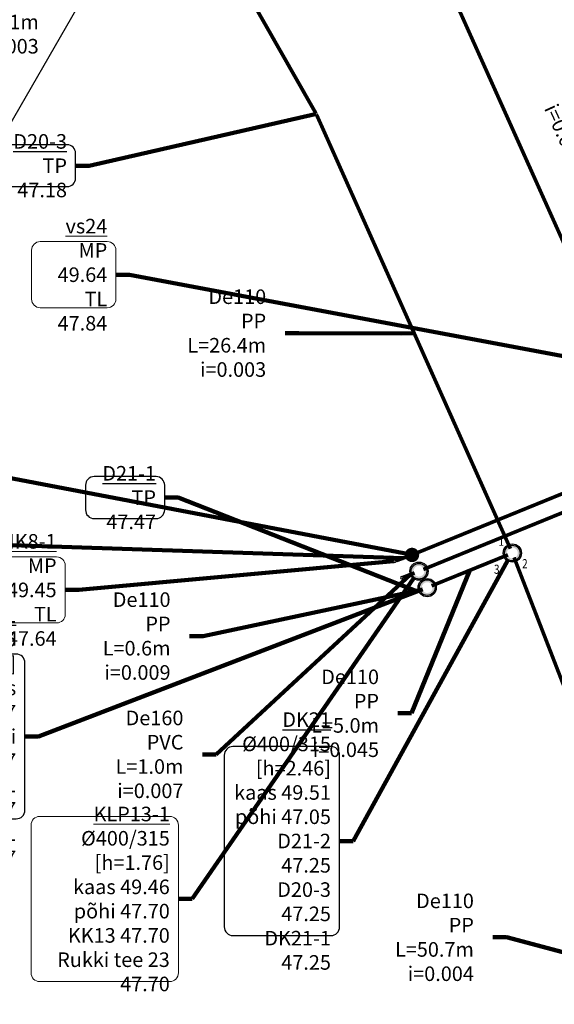
# Model space of a CAD drawing. Units: metres. Extents: x 547920 to 553443, y 6579877 to 6582252.
# Drawn here: x 548684 to 548713, y 6581330 to 6581384 of the extents above; entities that cross this region are included whole.
import ezdxf

# ---------------------------------------------------------------- set-up
doc = ezdxf.new("R2010")
doc.units = ezdxf.units.M
doc.header["$MEASUREMENT"] = 0
for name, color, linetype in [('_raam_VK', 7, 'Continuous'), ('VK_Pr_D_AP_PP', 3, 'Continuous'), ('VK_Pr_D_TEKST', 3, 'Continuous'), ('VK_Pr_K_AP_ PP', 34, 'Continuous'), ('VK_Pr_tekst', 7, 'Continuous'), ('VK_Pr_toru_kaev', 7, 'Continuous'), ('VK_Pr_V_AP_PP', 5, 'Continuous')]:
    doc.layers.add(name, color=color, linetype=linetype)
doc.layers.add('VK_Pr_K_TEKST', color=34, linetype='Continuous', lineweight=15)
doc.layers.add('VK_Pr_V_TEKST', color=5, linetype='Continuous', lineweight=15)
doc.styles.add('1-1000VK', font='cour.ttf', dxfattribs={"width": 0.8, "height": 1.6})
doc.styles.add('ROMANC', font='romanc.shx')
doc.styles.get("Standard").update_dxf_attribs({"font": 'arial.ttf'})
doc.linetypes.add('PR_DRENAAZ', pattern='A,2.5,-1.5,["D1",ROMANC,S=1.5,R=0,X=-0.8,Y=-0.8],-3,7.5', length=14.5)
doc.linetypes.add('PROJ_OLMEKANAL', pattern='A,2.5,-1.5,["K1",ROMANC,S=1.6,R=0,X=-0.8,Y=-0.8],-3,7.5', length=14.5)
doc.linetypes.add('PROJ_VEETRASS', pattern='A,2.5,-1.5,["V1",ROMANC,S=1.6,R=0,X=-0.8,Y=-0.8],-3,7.5', length=14.5)
doc.dimstyles.get("Standard").update_dxf_attribs({"dimtxt": 0.18, "dimasz": 0.18, "dimexe": 0.18, "dimexo": 0.0625, "dimgap": 0.09, "dimtad": 0, "dimtih": 1, "dimtoh": 1, "dimdec": 4, "dimzin": 0, "dimdsep": 46, "dimtxsty": 'Standard', "dimcen": 0.09, "dimadec": 0, "dimazin": 0, "dimtfac": 1, "dimtdec": 4, "dimtofl": 0, "dimtmove": 0, "dimatfit": 3, "dimfxl": 1, "dimtolj": 1, "dimtzin": 0, "dimarcsym": 0})

# ---------------------------------------------------------------- blocks, each defined once
blk = doc.blocks.new('PR_KK_2009')
at = {"ltscale": 0.5}
h = blk.add_hatch(color=256, dxfattribs=at)
edge = h.paths.add_edge_path()
edge.add_arc((0, 0), 0.7, 0, 360)
edge = h.paths.add_edge_path(flags=16)
edge.add_arc((0, 0), 0.42, 0, 360)
for radius in [0.7, 0.6]:
    blk.add_circle((0, 0), radius, dxfattribs=at)
blk = doc.blocks.new('*U444')
at = {"layer": 'VK_Pr_D_AP_PP', "color": 3, "linetype": 'Continuous', "lineweight": -3, "xscale": 0.7142857040816328, "yscale": 0.7142857040816328, "zscale": 0.7142857040816328}
blk.add_blockref('PR_KK_2009', (0, 0), dxfattribs=at)
blk = doc.blocks.new('*U445')
at = {"layer": 'VK_Pr_D_AP_PP', "color": 3, "linetype": 'PR_DRENAAZ', "lineweight": -3, "ltscale": 0.5, "const_width": 0.2}
blk.add_lwpolyline([(548705.659, 6581352.799), (548705.439, 6581352.71)], dxfattribs=at)
blk = doc.blocks.new('*U1443')
at = {"layer": 'VK_Pr_D_AP_PP', "color": 3, "linetype": 'PR_DRENAAZ', "lineweight": -3, "ltscale": 0.5, "const_width": 0.2}
blk.add_lwpolyline([(548707.634, 6581384.67), (548719.2, 6581358.876)], dxfattribs=at)
blk = doc.blocks.new('*U1513')
at = {"layer": 'VK_Pr_D_AP_PP', "color": 3, "linetype": 'PR_DRENAAZ', "lineweight": -3, "ltscale": 0.5, "const_width": 0.2}
blk.add_lwpolyline([(548699.833, 6581378.858), (548710.468, 6581355.034)], dxfattribs=at)
blk = doc.blocks.new('*U1514')
at = {"layer": 'VK_Pr_D_AP_PP', "color": 3, "linetype": 'PR_DRENAAZ', "lineweight": -3, "ltscale": 0.5, "const_width": 0.2}
blk.add_lwpolyline([(548686.408, 6581402.45), (548699.774, 6581378.974)], dxfattribs=at)
blk = doc.blocks.new('*U1515')
at = {"layer": 'VK_Pr_toru_kaev', "color": 7, "linetype": 'Continuous', "lineweight": -3}
for start, end in [(60.3443, 240.3443), (240.3443, 60.3443)]:
    blk.add_arc((0, 0, -49.443), 0.065, start, end, dxfattribs=at)
blk = doc.blocks.new('*U1646')
at = {"layer": 'VK_Pr_D_AP_PP', "color": 3, "linetype": 'PR_DRENAAZ', "lineweight": -3, "ltscale": 0.5, "const_width": 0.2}
blk.add_lwpolyline([(548710.333, 6581354.699), (548706.141, 6581352.995)], dxfattribs=at)
blk = doc.blocks.new('*U1685')
at = {"layer": 'VK_Pr_D_AP_PP', "color": 3, "linetype": 'PR_DRENAAZ', "lineweight": -3, "ltscale": 0.5, "const_width": 0.2}
blk.add_lwpolyline([(548710.668, 6581354.554), (548728.86, 6581307.577)], dxfattribs=at)
blk = doc.blocks.new('*U1734')
at = {"layer": 'VK_Pr_toru_kaev', "color": 7, "linetype": 'Continuous', "lineweight": -3}
for start, end in [(0, 180), (180, 360)]:
    blk.add_arc((0, 0, -49.462), 0.065, start, end, dxfattribs=at)
blk = doc.blocks.new('*U1737')
at = {"layer": 'VK_Pr_D_AP_PP', "color": 3, "linetype": 'Continuous', "lineweight": -3, "xscale": 0.7142857040816328, "yscale": 0.7142857040816328, "zscale": 0.7142857040816328}
blk.add_blockref('PR_KK_2009', (0, 0), dxfattribs=at)
blk = doc.blocks.new('*U1806')
at = {"layer": 'VK_Pr_K_TEKST', "color": 34, "linetype": 'Continuous', "lineweight": 15, "insert": (548717.423, 6581379.558), "char_height": 0.8, "attachment_point": 2, "rotation": 294.4767, "style": '1-1000VK'}
blk.add_mtext('{\\fTimes New Roman|b0|i0|c0|p18;De160 PVC \\PL=38.7m\\Pi=0.008}', dxfattribs=at)
blk = doc.blocks.new('*U1890')
at = {"layer": 'VK_Pr_K_AP_ PP', "color": 34, "linetype": 'PROJ_OLMEKANAL', "lineweight": -3, "ltscale": 0.5, "const_width": 0.2}
blk.add_lwpolyline([(548704.567, 6581353.459), (548705.206, 6581353.706)], dxfattribs=at)
blk = doc.blocks.new('*U1908')
at = {"layer": 'VK_Pr_K_AP_ PP', "color": 34, "linetype": 'PROJ_OLMEKANAL', "lineweight": -3, "ltscale": 0.5, "const_width": 0.2}
blk.add_lwpolyline([(548725.357, 6581361.925), (548705.689, 6581353.897)], dxfattribs=at)
blk = doc.blocks.new('*U1922')
at = {"layer": 'VK_Pr_K_AP_ PP', "color": 34, "linetype": 'PROJ_OLMEKANAL', "lineweight": -3, "ltscale": 0.5, "const_width": 0.2}
blk.add_lwpolyline([(548709.854, 6581397.09), (548725.592, 6581362.518)], dxfattribs=at)
blk = doc.blocks.new('*U1960')
at = {"layer": 'VK_Pr_toru_kaev', "color": 7, "linetype": 'Continuous', "lineweight": -3}
for start, end in [(0, 180), (180, 360)]:
    blk.add_arc((0, 0, -49.453), 0.065, start, end, dxfattribs=at)
blk = doc.blocks.new('*U1976')
at = {"layer": 'VK_Pr_K_AP_ PP', "color": 34, "linetype": 'Continuous', "lineweight": -3, "xscale": 0.7142857040816328, "yscale": 0.7142857040816328, "zscale": 0.7142857040816328}
blk.add_blockref('PR_KK_2009', (0, 0), dxfattribs=at)
blk = doc.blocks.new('*U2198')
at = {"layer": 'VK_Pr_V_AP_PP', "color": 5, "linetype": 'PROJ_VEETRASS', "lineweight": -3, "ltscale": 0.5, "const_width": 0.2}
blk.add_lwpolyline([(548705.005, 6581354.672), (548704.182, 6581354.373)], dxfattribs=at)
blk = doc.blocks.new('*U2241')
at = {"layer": 'VK_Pr_V_AP_PP', "color": 5, "linetype": 'PROJ_VEETRASS', "lineweight": -3, "ltscale": 0.5, "const_width": 0.2}
blk.add_lwpolyline([(548725.953, 6581363.206), (548705.126, 6581354.719)], dxfattribs=at)
blk = doc.blocks.new('*U2243')
at = {"layer": 'VK_Pr_V_AP_PP', "color": 5, "linetype": 'PROJ_VEETRASS', "lineweight": -3, "ltscale": 0.5, "const_width": 0.2}
blk.add_lwpolyline([(548725.987, 6581363.29), (548710.676, 6581397.695)], dxfattribs=at)
blk = doc.blocks.new('*U2328')
at = {"layer": 'VK_Pr_V_AP_PP', "color": 5, "linetype": 'Continuous', "lineweight": -3}
for start, end in [(0, 180), (180, 360)]:
    blk.add_arc((0, 0, -49.449), 0.065, start, end, dxfattribs=at)
blk = doc.blocks.new('kontrollkolmik')
at = {"ltscale": 0.5}
h = blk.add_hatch(color=1, dxfattribs=at)
edge = h.paths.add_edge_path()
edge.add_arc((0, 0), 0.325, 0, 360)
at = {"ltscale": 0.5, "const_width": 0.175}
blk.add_lwpolyline([(-0.4125, 0, 1), (0.4125, 0, 1)], format="xyb", close=True, dxfattribs=at)
at = {"ltscale": 0.5}
blk.add_circle((0, 0), 0.325, dxfattribs=at)
blk = doc.blocks.new('*U2330')
at = {"layer": 'VK_Pr_V_AP_PP', "color": 5, "linetype": 'Continuous', "lineweight": -3, "xscale": 0.7878787687786966, "yscale": 0.7878787687786966, "zscale": 0.7878787687786966, "rotation": 8.537736462515943e-07}
blk.add_blockref('kontrollkolmik', (0, 0), dxfattribs=at)
blk = doc.blocks.new('*U442')
at = {"layer": 'VK_Pr_D_TEKST', "color": 3, "linetype": 'Continuous', "lineweight": -3, "insert": (548691.811, 6581350.237), "char_height": 0.8, "attachment_point": 6, "style": '1-1000VK'}
blk.add_mtext('{\\fTimes New Roman|b0|i0|c0|p18;De110 PP\\fTimes New Roman|b0|i0|c0|p18; \\PL=0.6m\\Pi=0.009}', dxfattribs=at)
at = {"layer": 'VK_Pr_D_TEKST', "color": 3, "linetype": 'Continuous', "lineweight": -3}
blk.add_leader([(548705.64, 6581352.791, 47.527), (548693.603, 6581350.237, 47.527), (548692.853, 6581350.237, 47.527)], dimstyle='Standard', override={"dimscale": 1, "dimasz": 0.75, "dimclrd": 256, "dimlwd": 65535}, dxfattribs=at)
blk = doc.blocks.new('*U443')
at = {"layer": 'VK_Pr_D_TEKST', "color": 3, "linetype": 'Continuous', "lineweight": -3}
for p, q in [((548683.339, 6581349.245), (548678.62, 6581349.245)), ((548678.145, 6581348.77), (548678.145, 6581340.673)), ((548683.814, 6581340.673), (548683.814, 6581348.77)), ((548678.62, 6581340.198), (548683.339, 6581340.198))]:
    blk.add_line(p, q, dxfattribs=at)
for centre, start, end in [((548678.62, 6581348.77), 90, 180), ((548683.339, 6581348.77), 0, 90), ((548678.62, 6581340.673), 180, 270), ((548683.339, 6581340.673), 270, 0)]:
    blk.add_arc(centre, 0.475, start, end, dxfattribs=at)
at = {"layer": 'VK_Pr_D_TEKST', "color": 3, "linetype": 'Continuous', "lineweight": -3, "insert": (548683.339, 6581344.722), "char_height": 0.8, "attachment_point": 6, "style": '1-1000VK'}
blk.add_mtext('{\\fTimes New Roman|b0|i0|c0|p18;\\LDK21-1\\l \\P%%c400/315\\P[h=1.99]\\L\\P\\lkaas 49.47\\Ppõhi 47.47}\\P{\\fTimes New Roman|b0|i0|c0|p18;DK21 47.47}\\P{\\fTimes New Roman|b0|i0|c0|p18;D21-1 47.47}', dxfattribs=at)
at = {"layer": 'VK_Pr_D_TEKST', "color": 3, "linetype": 'Continuous', "lineweight": -3}
blk.add_leader([(548705.431, 6581352.723, 49.467), (548684.564, 6581344.722, 49.467), (548683.814, 6581344.722, 49.467)], dimstyle='Standard', override={"dimscale": 1, "dimasz": 0.75, "dimclrd": 256, "dimlwd": 65535}, dxfattribs=at)
blk = doc.blocks.new('*U1510')
at = {"layer": 'VK_Pr_D_TEKST', "color": 3, "linetype": 'Continuous', "lineweight": -3, "insert": (548697.06, 6581366.876), "char_height": 0.8, "attachment_point": 6, "style": '1-1000VK'}
blk.add_mtext('{\\fTimes New Roman|b0|i0|c0|p18;De110 PP\\fTimes New Roman|b0|i0|c0|p18; \\PL=26.4m\\Pi=0.003}', dxfattribs=at)
at = {"layer": 'VK_Pr_D_TEKST', "color": 3, "linetype": 'Continuous', "lineweight": -3}
blk.add_leader([(548705.19, 6581366.857, 47.269), (548698.852, 6581366.876, 47.269), (548698.102, 6581366.876, 47.269)], dimstyle='Standard', override={"dimscale": 1, "dimasz": 0.75, "dimclrd": 256, "dimlwd": 65535}, dxfattribs=at)
blk = doc.blocks.new('*U1511')
at = {"layer": 'VK_Pr_D_TEKST', "color": 3, "linetype": 'Continuous', "lineweight": -3, "insert": (548684.576, 6581384.633), "char_height": 0.8, "attachment_point": 6, "style": '1-1000VK'}
blk.add_mtext('{\\fTimes New Roman|b0|i0|c0|p18;De110 PP\\fTimes New Roman|b0|i0|c0|p18; \\PL=27.1m\\Pi=0.003}', dxfattribs=at)
at = {"layer": 'VK_Pr_D_TEKST', "color": 3, "linetype": 'Continuous', "lineweight": -3}
blk.add_leader([(548693.091, 6581390.712, 47.199), (548686.368, 6581384.633, 47.199), (548685.618, 6581384.633, 47.199)], dimstyle='Standard', override={"dimscale": 1, "dimasz": 0.75, "dimclrd": 256, "dimlwd": 65535}, dxfattribs=at)
blk = doc.blocks.new('*U1512')
at = {"layer": 'VK_Pr_D_TEKST', "color": 3, "linetype": 'Continuous', "lineweight": -3}
for p, q in [((548686.126, 6581377.221), (548682.744, 6581377.221)), ((548682.269, 6581376.746), (548682.269, 6581375.396)), ((548686.601, 6581375.396), (548686.601, 6581376.746)), ((548682.744, 6581374.921), (548686.126, 6581374.921))]:
    blk.add_line(p, q, dxfattribs=at)
for centre, start, end in [((548682.744, 6581376.746), 90, 180), ((548686.126, 6581376.746), 0, 90), ((548682.744, 6581375.396), 180, 270), ((548686.126, 6581375.396), 270, 0)]:
    blk.add_arc(centre, 0.475, start, end, dxfattribs=at)
at = {"layer": 'VK_Pr_D_TEKST', "color": 3, "linetype": 'Continuous', "lineweight": -3, "insert": (548686.126, 6581376.071), "char_height": 0.8, "attachment_point": 6, "style": '1-1000VK'}
blk.add_mtext('{\\fTimes New Roman|b0|i0|c0|p18;\\LD20-3\\l \\L\\P\\lTP 47.18}', dxfattribs=at)
at = {"layer": 'VK_Pr_D_TEKST', "color": 3, "linetype": 'Continuous', "lineweight": -3}
blk.add_leader([(548699.743, 6581378.904, 49.443), (548687.351, 6581376.071, 49.443), (548686.601, 6581376.071, 49.443)], dimstyle='Standard', override={"dimscale": 1, "dimasz": 0.75, "dimclrd": 256, "dimlwd": 65535}, dxfattribs=at)
blk = doc.blocks.new('*U1539')
at = {"layer": 'VK_Pr_D_TEKST', "color": 3, "linetype": 'Continuous', "lineweight": -3, "insert": (548703.254, 6581345.995), "char_height": 0.8, "attachment_point": 6, "style": '1-1000VK'}
blk.add_mtext('{\\fTimes New Roman|b0|i0|c0|p18;De110 PP\\fTimes New Roman|b0|i0|c0|p18; \\PL=5.0m\\Pi=0.045}', dxfattribs=at)
at = {"layer": 'VK_Pr_D_TEKST', "color": 3, "linetype": 'Continuous', "lineweight": -3}
blk.add_leader([(548708.237, 6581353.847, 47.417), (548705.046, 6581345.995, 47.417), (548704.296, 6581345.995, 47.417)], dimstyle='Standard', override={"dimscale": 1, "dimasz": 0.75, "dimclrd": 256, "dimlwd": 65535}, dxfattribs=at)
blk = doc.blocks.new('*U1578')
at = {"layer": 'VK_Pr_D_TEKST', "color": 3, "linetype": 'Continuous', "lineweight": -3, "insert": (548708.462, 6581333.692), "char_height": 0.8, "attachment_point": 6, "style": '1-1000VK'}
blk.add_mtext('{\\fTimes New Roman|b0|i0|c0|p18;De110 PP\\fTimes New Roman|b0|i0|c0|p18; \\PL=50.7m\\Pi=0.004}', dxfattribs=at)
at = {"layer": 'VK_Pr_D_TEKST', "color": 3, "linetype": 'Continuous', "lineweight": -3}
blk.add_leader([(548719.729, 6581331.156, 47.405), (548710.254, 6581333.692, 47.405), (548709.504, 6581333.692, 47.405)], dimstyle='Standard', override={"dimscale": 1, "dimasz": 0.75, "dimclrd": 256, "dimlwd": 65535}, dxfattribs=at)
blk = doc.blocks.new('*U1627')
at = {"layer": 'VK_Pr_D_TEKST', "color": 3, "linetype": 'Continuous', "lineweight": -3}
for p, q in [((548691.013, 6581358.993), (548687.618, 6581358.993)), ((548687.143, 6581358.518), (548687.143, 6581357.168)), ((548691.488, 6581357.168), (548691.488, 6581358.518)), ((548687.618, 6581356.693), (548691.013, 6581356.693))]:
    blk.add_line(p, q, dxfattribs=at)
for centre, start, end in [((548687.618, 6581358.518), 90, 180), ((548691.013, 6581358.518), 0, 90), ((548687.618, 6581357.168), 180, 270), ((548691.013, 6581357.168), 270, 0)]:
    blk.add_arc(centre, 0.475, start, end, dxfattribs=at)
at = {"layer": 'VK_Pr_D_TEKST', "color": 3, "linetype": 'Continuous', "lineweight": -3, "insert": (548691.013, 6581357.843), "char_height": 0.8, "attachment_point": 6, "style": '1-1000VK'}
blk.add_mtext('{\\fTimes New Roman|b0|i0|c0|p18;\\LD21-1\\l \\L\\P\\lTP 47.47}', dxfattribs=at)
at = {"layer": 'VK_Pr_D_TEKST', "color": 3, "linetype": 'Continuous', "lineweight": -3}
blk.add_leader([(548705.318, 6581352.708, 49.462), (548692.238, 6581357.843, 49.462), (548691.488, 6581357.843, 49.462)], dimstyle='Standard', override={"dimscale": 1, "dimasz": 0.75, "dimclrd": 256, "dimlwd": 65535}, dxfattribs=at)
blk = doc.blocks.new('*U1630')
at = {"layer": 'VK_Pr_D_TEKST', "color": 3, "linetype": 'Continuous', "lineweight": -3}
for p, q in [((548700.615, 6581344.17), (548695.234, 6581344.17)), ((548694.759, 6581343.695), (548694.759, 6581334.264)), ((548701.09, 6581334.264), (548701.09, 6581343.695)), ((548695.234, 6581333.789), (548700.615, 6581333.789))]:
    blk.add_line(p, q, dxfattribs=at)
for centre, start, end in [((548695.234, 6581343.695), 90, 180), ((548700.615, 6581343.695), 0, 90), ((548695.234, 6581334.264), 180, 270), ((548700.615, 6581334.264), 270, 0)]:
    blk.add_arc(centre, 0.475, start, end, dxfattribs=at)
at = {"layer": 'VK_Pr_D_TEKST', "color": 3, "linetype": 'Continuous', "lineweight": -3, "insert": (548700.615, 6581338.979), "char_height": 0.8, "attachment_point": 6, "style": '1-1000VK'}
blk.add_mtext('{\\fTimes New Roman|b0|i0|c0|p18;\\LDK21\\l \\P%%c400/315\\P[h=2.46]\\L\\P\\lkaas 49.51\\Ppõhi 47.05}\\P{\\fTimes New Roman|b0|i0|c0|p18;D21-2 47.25}\\P{\\fTimes New Roman|b0|i0|c0|p18;D20-3 47.25}\\P{\\fTimes New Roman|b0|i0|c0|p18;DK21-1 47.25}', dxfattribs=at)
at = {"layer": 'VK_Pr_D_TEKST', "color": 3, "linetype": 'Continuous', "lineweight": -3}
blk.add_leader([(548710.317, 6581354.368, 49.513), (548701.84, 6581338.979, 49.513), (548701.09, 6581338.979, 49.513)], dimstyle='Standard', override={"dimscale": 1, "dimasz": 0.75, "dimclrd": 256, "dimlwd": 65535}, dxfattribs=at)
blk = doc.blocks.new('*U1774')
at = {"layer": 'VK_Pr_K_TEKST', "color": 34, "linetype": 'Continuous', "lineweight": 15, "insert": (548692.518, 6581343.739), "char_height": 0.8, "attachment_point": 6, "style": '1-1000VK'}
blk.add_mtext('{\\fTimes New Roman|b0|i0|c0|p18;De160 PVC \\PL=1.0m\\Pi=0.007}', dxfattribs=at)
at = {"layer": 'VK_Pr_K_TEKST', "color": 34, "linetype": 'Continuous', "lineweight": 15}
blk.add_leader([(548704.977, 6581353.618, 47.781), (548694.31, 6581343.739, 47.781), (548693.56, 6581343.739, 47.781)], dimstyle='Standard', override={"dimscale": 1, "dimasz": 0.75, "dimclrd": 256, "dimlwd": 65535}, dxfattribs=at)
blk = doc.blocks.new('*U1842')
at = {"layer": 'VK_Pr_K_TEKST', "color": 34, "linetype": 'Continuous', "lineweight": 15}
for p, q in [((548681.546, 6581393.195), (548676.926, 6581393.195)), ((548676.451, 6581392.72), (548676.451, 6581384.623)), ((548682.021, 6581384.623), (548682.021, 6581392.72)), ((548676.926, 6581384.148), (548681.546, 6581384.148))]:
    blk.add_line(p, q, dxfattribs=at)
for centre, start, end in [((548676.926, 6581392.72), 90, 180), ((548681.546, 6581392.72), 360, 90), ((548676.926, 6581384.623), 180, 270), ((548681.546, 6581384.623), 270, 0)]:
    blk.add_arc(centre, 0.475, start, end, dxfattribs=at)
at = {"layer": 'VK_Pr_K_TEKST', "color": 34, "linetype": 'Continuous', "lineweight": 15, "insert": (548681.546, 6581388.671), "char_height": 0.8, "attachment_point": 6, "style": '1-1000VK'}
blk.add_mtext('{\\fTimes New Roman|b0|i0|c0|p18;\\LKK12\\l \\P%%c400/315\\P[h=3.19]\\L\\P\\lkaas 49.45\\Ppõhi 46.26}\\P{\\fTimes New Roman|b0|i0|c0|p18;KK11 46.26}\\P{\\fTimes New Roman|b0|i0|c0|p18;KK13 46.26}', dxfattribs=at)
at = {"layer": 'VK_Pr_K_TEKST', "color": 34, "linetype": 'Continuous', "lineweight": 15}
blk.add_leader([(548709.268, 6581397.178, 49.447), (548682.771, 6581388.671, 49.447), (548682.021, 6581388.671, 49.447)], dimstyle='Standard', override={"dimscale": 1, "dimasz": 0.75, "dimclrd": 256, "dimlwd": 65535}, dxfattribs=at)
blk = doc.blocks.new('*U1843')
at = {"layer": 'VK_Pr_K_TEKST', "color": 34, "linetype": 'Continuous', "lineweight": 15}
for p, q in [((548691.77, 6581340.329), (548684.628, 6581340.329)), ((548684.153, 6581339.854), (548684.153, 6581331.737)), ((548692.245, 6581331.737), (548692.245, 6581339.854)), ((548684.628, 6581331.262), (548691.77, 6581331.262))]:
    blk.add_line(p, q, dxfattribs=at)
for centre, start, end in [((548684.628, 6581339.854), 90, 180), ((548691.77, 6581339.854), 360, 90), ((548684.628, 6581331.737), 180, 270), ((548691.77, 6581331.737), 270, 0)]:
    blk.add_arc(centre, 0.475, start, end, dxfattribs=at)
at = {"layer": 'VK_Pr_K_TEKST', "color": 34, "linetype": 'Continuous', "lineweight": 15, "insert": (548691.77, 6581335.796), "char_height": 0.8, "attachment_point": 6, "style": '1-1000VK'}
blk.add_mtext('{\\fTimes New Roman|b0|i0|c0|p18;\\LKLP13-1\\l \\P%%c400/315\\P[h=1.76]\\L\\P\\lkaas 49.46\\Ppõhi 47.70}\\P{\\fTimes New Roman|b0|i0|c0|p18;KK13 47.70}\\P{\\fTimes New Roman|b0|i0|c0|p18;Rukki tee 23 47.70}', dxfattribs=at)
at = {"layer": 'VK_Pr_K_TEKST', "color": 34, "linetype": 'Continuous', "lineweight": 15}
blk.add_leader([(548705.153, 6581353.396, 49.462), (548692.995, 6581335.796, 49.462), (548692.245, 6581335.796, 49.462)], dimstyle='Standard', override={"dimscale": 1, "dimasz": 0.75, "dimclrd": 256, "dimlwd": 65535}, dxfattribs=at)
blk = doc.blocks.new('*U2045')
at = {"layer": 'VK_Pr_V_TEKST', "color": 5, "linetype": 'Continuous', "lineweight": 15, "insert": (548678.611, 6581355.336), "char_height": 0.8, "attachment_point": 6, "style": '1-1000VK'}
blk.add_mtext('{\\fTimes New Roman|b0|i0|c0|p18;De63 PE \\PL=1.0m}', dxfattribs=at)
at = {"layer": 'VK_Pr_V_TEKST', "color": 5, "linetype": 'Continuous', "lineweight": 15}
blk.add_leader([(548704.594, 6581354.522, 47.603), (548679.786, 6581355.336, 47.603), (548678.986, 6581355.336, 47.603)], dimstyle='Standard', override={"dimscale": 1, "dimasz": 0.8, "dimclrd": 256, "dimlwd": 65535}, dxfattribs=at)
blk = doc.blocks.new('*U2161')
at = {"layer": 'VK_Pr_V_TEKST', "color": 5, "linetype": 'Continuous', "lineweight": 15}
for p, q in [((548681.43, 6581354.112), (548681.43, 6581351.43)), ((548685.556, 6581354.587), (548681.905, 6581354.587)), ((548686.031, 6581351.43), (548686.031, 6581354.112)), ((548681.905, 6581350.955), (548685.556, 6581350.955))]:
    blk.add_line(p, q, dxfattribs=at)
for centre, start, end in [((548681.905, 6581354.112), 90, 180), ((548685.556, 6581354.112), 0, 90), ((548681.905, 6581351.43), 180, 270), ((548685.556, 6581351.43), 270, 0)]:
    blk.add_arc(centre, 0.475, start, end, dxfattribs=at)
at = {"layer": 'VK_Pr_V_TEKST', "color": 5, "linetype": 'Continuous', "lineweight": 15, "insert": (548685.556, 6581352.771), "char_height": 0.8, "attachment_point": 6, "style": '1-1000VK'}
blk.add_mtext('{\\fTimes New Roman|b0|i0|c0|p18;\\L\\C256;MK8-1\\l \\PMP 49.45\\PTL 47.64}', dxfattribs=at)
at = {"layer": 'VK_Pr_V_TEKST', "color": 5, "linetype": 'Continuous', "lineweight": 15}
blk.add_leader([(548704.056, 6581354.345, 49.449), (548686.781, 6581352.771, 49.449), (548686.031, 6581352.771, 49.449)], dimstyle='Standard', override={"dimscale": 1, "dimasz": 0.75, "dimclrd": 256, "dimlwd": 65535}, dxfattribs=at)
blk = doc.blocks.new('*U2163')
at = {"layer": 'VK_Pr_V_TEKST', "color": 5, "linetype": 'Continuous', "lineweight": 15}
for p, q in [((548675.398, 6581361.954), (548671.721, 6581361.954)), ((548671.246, 6581361.479), (548671.246, 6581358.796)), ((548675.873, 6581358.796), (548675.873, 6581361.479)), ((548671.721, 6581358.321), (548675.398, 6581358.321))]:
    blk.add_line(p, q, dxfattribs=at)
for centre, start, end in [((548671.721, 6581361.479), 90, 180), ((548675.398, 6581361.479), 0, 90), ((548671.721, 6581358.796), 180, 270), ((548675.398, 6581358.796), 270, 0)]:
    blk.add_arc(centre, 0.475, start, end, dxfattribs=at)
at = {"layer": 'VK_Pr_V_TEKST', "color": 5, "linetype": 'Continuous', "lineweight": 15, "insert": (548675.398, 6581360.137), "char_height": 0.8, "attachment_point": 6, "style": '1-1000VK'}
blk.add_mtext('{\\fTimes New Roman|b0|i0|c0|p18;\\L\\C256;MK8\\l \\PMP 49.46\\PTL 47.64}', dxfattribs=at)
at = {"layer": 'VK_Pr_V_TEKST', "color": 5, "linetype": 'Continuous', "lineweight": 15}
blk.add_leader([(548704.701, 6581354.763, 49.458), (548676.623, 6581360.137, 49.458), (548675.873, 6581360.137, 49.458)], dimstyle='Standard', override={"dimscale": 1, "dimasz": 0.75, "dimclrd": 256, "dimlwd": 65535}, dxfattribs=at)
blk = doc.blocks.new('*U2167')
at = {"layer": 'VK_Pr_V_TEKST', "color": 5, "linetype": 'Continuous', "lineweight": 15}
for p, q in [((548684.183, 6581371.427), (548684.183, 6581368.744)), ((548688.338, 6581371.902), (548684.658, 6581371.902)), ((548688.813, 6581368.744), (548688.813, 6581371.427)), ((548684.658, 6581368.269), (548688.338, 6581368.269))]:
    blk.add_line(p, q, dxfattribs=at)
for centre, start, end in [((548684.658, 6581371.427), 90, 180), ((548688.338, 6581371.427), 0, 90), ((548684.658, 6581368.744), 180, 270), ((548688.338, 6581368.744), 270, 0)]:
    blk.add_arc(centre, 0.475, start, end, dxfattribs=at)
at = {"layer": 'VK_Pr_V_TEKST', "color": 5, "linetype": 'Continuous', "lineweight": 15, "insert": (548688.338, 6581370.085), "char_height": 0.8, "attachment_point": 6, "style": '1-1000VK'}
blk.add_mtext('{\\fTimes New Roman|b0|i0|c0|p18;\\L\\C256;vs24\\l \\PMP 49.64\\PTL 47.84}', dxfattribs=at)
at = {"layer": 'VK_Pr_V_TEKST', "color": 5, "linetype": 'Continuous', "lineweight": 15}
blk.add_leader([(548725.949, 6581363.242, 49.645), (548689.563, 6581370.085, 49.645), (548688.813, 6581370.085, 49.645)], dimstyle='Standard', override={"dimscale": 1, "dimasz": 0.75, "dimclrd": 256, "dimlwd": 65535}, dxfattribs=at)

msp = doc.modelspace()

# ---------------------------------------------------------------- linework, layer by layer
at = {"layer": '_raam_VK'}
msp.add_line((548657.538, 6581334.254, 15.806), (548803.538, 6581587.133, 15.806), dxfattribs=at)

# ---------------------------------------------------------------- block references
at = {"layer": 'VK_Pr_tekst', "color": 7, "linetype": 'Continuous', "lineweight": -3}
for name in ['*U1842', '*U1511', '*U1806', '*U1512', '*U2167', '*U1510', '*U2163', '*U1627', '*U2045', '*U2161', '*U1630', '*U1774', '*U1539', '*U1843', '*U1578']:
    msp.add_blockref(name, (0, 0), dxfattribs=at)
at = {"layer": 'VK_Pr_tekst', "color": 1, "linetype": 'Continuous', "lineweight": -3}
for name in ['*U443', '*U442']:
    msp.add_blockref(name, (0, 0), dxfattribs=at)
at = {"layer": 'VK_Pr_toru_kaev', "color": 7, "linetype": 'Continuous', "lineweight": -3}
for name, p in [('*U1514', (0, 0)), ('*U2243', (0, 0)), ('*U1922', (0, 0)), ('*U1443', (0, 0)), ('*U1513', (0, 0)), ('*U2241', (0, 0)), ('*U1908', (0, 0)), ('*U1737', (548710.574, 6581354.797, 49.513)), ('*U2198', (0, 0)), ('*U2330', (548705.066, 6581354.694, 49.458)), ('*U1646', (0, 0)), ('*U1685', (0, 0)), ('*U2328', (548704.121, 6581354.35, 49.449)), ('*U1976', (548705.448, 6581353.799, 49.462)), ('*U1890', (0, 0)), ('*U1960', (548704.506, 6581353.436, 49.453)), ('*U1734', (548705.379, 6581352.685, 49.462)), ('*U445', (0, 0))]:
    msp.add_blockref(name, p, dxfattribs=at)
at = {"layer": 'VK_Pr_toru_kaev', "color": 7, "linetype": 'Continuous', "lineweight": -3, "rotation": 299.6556568214668}
msp.add_blockref('*U1515', (548699.806, 6581378.918, 49.443), dxfattribs=at)
at = {"layer": 'VK_Pr_toru_kaev', "color": 1, "linetype": 'Continuous', "lineweight": -3}
msp.add_blockref('*U444', (548705.9, 6581352.897, 49.467), dxfattribs=at)

# ---------------------------------------------------------------- texts
at = {"layer": 'VK_Pr_tekst', "style": '1-1000VK', "width": 0.8}
for s, p in [('1', (548709.81, 6581355.195)), ('3', (548709.565, 6581353.656)), ('2', (548711.11, 6581353.964))]:
    msp.add_text(s, height=0.5, dxfattribs=at).set_placement(p)

doc.saveas('drawing.dxf')
